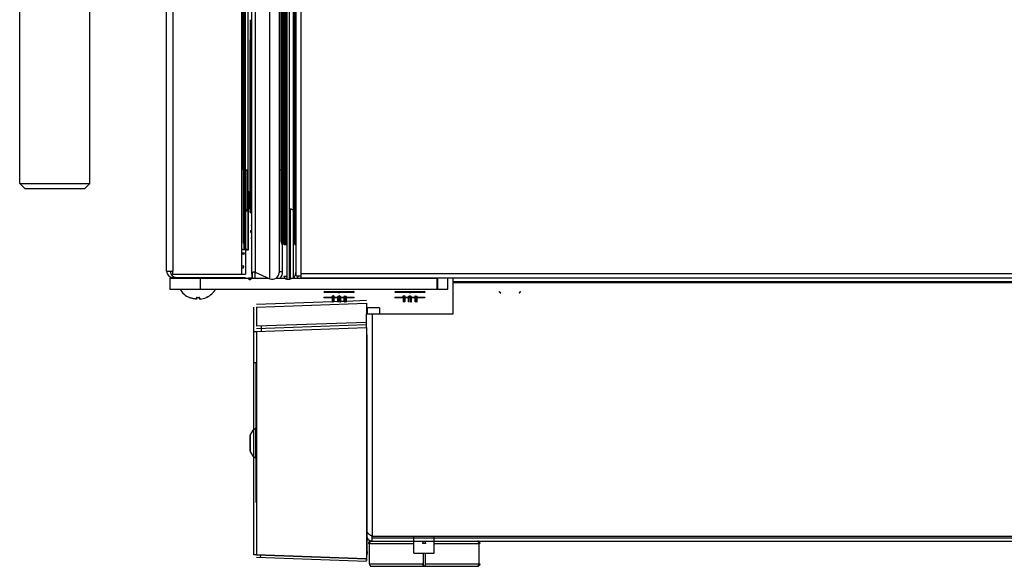
# Model space of a CAD drawing. Units: inches. Extents: x -49 to 104, y 15 to 98.
# Drawn here: x 80 to 92, y 26 to 33 of the extents above; entities that cross this region are included whole.
import ezdxf

# ---------------------------------------------------------------- set-up
doc = ezdxf.new("R2010")
doc.units = ezdxf.units.IN
doc.header["$LTSCALE"] = 7.235556
doc.header["$MEASUREMENT"] = 0
doc.layers.get('0').update_dxf_attribs({"linetype": 'CONTINUOUS'})

msp = doc.modelspace()

# ---------------------------------------------------------------- linework, layer by layer
at = {"color": 9, "linetype": 'Continuous'}
for p, q in [((81.71, 30.064), (81.71, 60.107)), ((81.785, 60.107), (81.785, 30.064)), ((82.803, 60.119), (82.803, 30.052)), ((82.987, 29.972), (82.987, 60.199)), ((83.369, 60.169), (83.369, 30.039)), ((83.151, 30.405), (83.151, 59.767)), ((83.301, 59.593), (83.301, 30.579)), ((83.102, 58.853), (83.102, 31.318)), ((83.174, 30.827), (83.174, 30.587)), ((83.161, 30.59), (83.164, 30.59)), ((83.174, 30.566), (83.174, 30.58)), ((83.309, 30.433), (83.294, 30.433)), ((82.125, 29.979), (82.125, 29.844)), ((83.309, 30.048), (83.309, 30.048)), ((83.369, 30.039), (103.624, 30.039)), ((85.058, 29.979), (85.058, 29.844)), ((103.686, 29.92), (85.252, 29.92)), ((84.252, 29.54), (84.252, 26.789)), ((84.218, 26.7), (84.766, 26.7)), ((85.016, 26.7), (85.568, 26.7)), ((82.819, 26.558), (82.819, 26.559))]:
    msp.add_line(p, q, dxfattribs=at)
at = {"color": 7, "linetype": 'Continuous'}
for p, q in [((82.641, 30.027), (82.641, 60.144)), ((82.762, 30.027), (82.762, 60.144)), ((83.194, 60.203), (83.194, 29.968)), ((83.228, 29.968), (83.228, 60.203)), ((83.309, 30.009), (83.309, 60.169)), ((82.67, 30.35), (82.67, 59.822)), ((82.68, 59.832), (82.68, 30.34)), ((83.131, 59.767), (83.131, 30.405)), ((83.161, 59.777), (83.161, 30.395)), ((83.181, 30.395), (83.181, 59.777)), ((83.191, 59.767), (83.191, 30.405)), ((83.284, 30.405), (83.284, 59.767)), ((83.294, 59.777), (83.294, 30.395)), ((83.121, 59.737), (83.121, 30.435)), ((83.273, 59.585), (83.273, 30.587)), ((82.669, 59.348), (82.669, 30.824)), ((82.719, 31.073), (82.719, 59.099)), ((82.658, 31.318), (82.658, 58.853)), ((82.747, 33.174), (82.747, 33.049)), ((82.747, 33.049), (82.747, 33.174)), ((82.742, 33.049), (82.742, 32.924)), ((82.747, 32.924), (82.747, 33.049)), ((82.747, 33.049), (82.747, 32.924)), ((82.742, 32.924), (82.742, 30.802)), ((82.658, 31.318), (82.67, 31.318)), ((82.658, 31.318), (82.658, 30.413)), ((82.68, 31.318), (82.719, 31.318)), ((82.681, 30.824), (82.681, 31.318)), ((82.686, 31.318), (82.686, 30.824)), ((82.711, 30.824), (82.711, 31.318)), ((83.097, 31.318), (83.121, 31.318)), ((82.742, 30.824), (82.719, 31.073)), ((82.721, 31.055), (82.721, 30.835)), ((82.723, 30.34), (82.723, 31.031)), ((82.669, 30.813), (82.67, 30.813)), ((82.721, 30.824), (82.68, 30.824)), ((82.68, 30.813), (82.711, 30.813)), ((82.681, 30.35), (82.681, 30.813)), ((82.686, 30.813), (82.686, 30.339)), ((82.713, 30.814), (82.713, 30.35)), ((82.721, 30.834), (82.721, 30.835)), ((82.721, 30.832), (82.721, 30.834)), ((82.742, 30.824), (82.742, 30.802)), ((82.762, 30.813), (82.742, 30.813)), ((82.742, 30.813), (82.742, 30.813)), ((82.742, 30.791), (82.742, 30.813)), ((82.742, 30.791), (82.762, 30.791)), ((83.181, 30.827), (83.161, 30.827)), ((83.164, 30.59), (83.164, 30.827)), ((83.194, 30.827), (83.191, 30.827)), ((83.192, 30.836), (83.192, 30.835)), ((83.192, 30.827), (83.192, 30.587)), ((83.235, 30.405), (83.235, 30.833)), ((83.239, 29.979), (83.239, 30.832)), ((83.273, 30.821), (83.273, 30.821)), ((83.273, 30.821), (83.273, 30.821)), ((83.163, 30.754), (83.161, 30.754)), ((83.163, 30.754), (83.164, 30.59)), ((82.751, 30.635), (82.762, 30.635)), ((82.751, 30.569), (82.762, 30.569)), ((82.751, 30.544), (82.751, 30.569)), ((82.751, 30.544), (82.762, 30.544)), ((83.181, 30.587), (83.161, 30.587)), ((83.181, 30.566), (83.161, 30.566)), ((83.164, 30.556), (83.161, 30.556)), ((83.164, 30.58), (83.164, 30.566)), ((83.164, 30.435), (83.164, 30.557)), ((83.174, 30.566), (83.181, 30.566)), ((83.174, 30.566), (83.174, 30.425)), ((83.192, 30.587), (83.191, 30.587)), ((83.273, 30.586), (83.273, 29.983)), ((83.301, 30.579), (83.294, 30.579)), ((83.301, 30.579), (83.294, 30.579)), ((83.309, 30.563), (83.294, 30.563)), ((82.751, 30.477), (82.762, 30.477)), ((83.161, 30.435), (83.164, 30.435)), ((83.174, 30.425), (83.161, 30.425)), ((83.174, 30.405), (83.174, 30.425)), ((83.294, 30.44), (83.309, 30.44)), ((83.294, 30.425), (83.309, 30.425)), ((82.641, 30.339), (82.713, 30.339)), ((82.673, 30.331), (82.641, 30.331)), ((82.679, 30.329), (82.723, 30.329)), ((82.686, 30.329), (82.686, 30.027)), ((83.131, 30.405), (83.151, 30.405)), ((83.131, 30.405), (83.151, 30.405)), ((83.142, 30.063), (83.142, 30.405)), ((83.161, 30.405), (83.181, 30.405)), ((83.161, 30.395), (83.194, 30.395)), ((83.174, 30.405), (83.181, 30.405)), ((83.183, 30.4), (83.182, 30.399)), ((83.191, 30.405), (83.194, 30.405)), ((83.191, 30.405), (83.194, 30.405)), ((83.228, 30.405), (83.235, 30.405)), ((83.309, 30.405), (83.294, 30.405)), ((83.294, 30.395), (83.309, 30.395)), ((83.309, 30.048), (83.309, 30.31)), ((82.641, 30.291), (82.673, 30.291)), ((82.658, 30.276), (82.641, 30.276)), ((81.71, 30.064), (81.785, 30.064)), ((81.785, 30.027), (81.785, 30.064)), ((82.665, 30.128), (82.641, 30.128)), ((82.641, 30.107), (82.659, 30.107)), ((82.659, 30.107), (82.665, 30.128)), ((82.802, 30.053), (82.802, 29.979)), ((82.803, 30.052), (82.987, 29.972)), ((83.099, 30.063), (83.142, 30.063)), ((81.785, 30.027), (82.686, 30.027)), ((81.785, 29.989), (82.686, 29.989)), ((82.766, 29.981), (82.721, 29.981)), ((82.766, 30.04), (82.766, 29.981)), ((83.194, 30.002), (83.16, 30.002)), ((83.194, 29.968), (83.228, 29.968)), ((83.309, 30.009), (83.369, 30.009)), ((83.369, 30.039), (83.369, 30.009)), ((83.369, 30.009), (83.369, 29.998)), ((83.369, 29.998), (83.369, 29.979)), ((103.712, 29.979), (83.369, 29.979)), ((83.683, 29.979), (83.683, 29.979)), ((85.183, 29.979), (85.055, 29.979)), ((85.055, 29.844), (85.055, 29.979)), ((85.183, 29.844), (85.183, 29.979)), ((85.252, 29.54), (85.252, 29.979)), ((85.252, 29.94), (103.712, 29.94)), ((83.664, 29.814), (84.019, 29.814)), ((84.54, 29.814), (84.893, 29.814)), ((85.055, 29.844), (85.183, 29.844)), ((103.712, 29.92), (85.252, 29.92)), ((82.078, 29.721), (82.078, 29.736)), ((82.078, 29.736), (82.078, 29.722)), ((82.078, 29.722), (82.078, 29.736)), ((82.078, 29.736), (82.078, 29.736)), ((82.078, 29.736), (82.078, 29.721)), ((82.117, 29.722), (82.117, 29.738)), ((82.119, 29.722), (82.119, 29.736)), ((83.756, 29.687), (82.819, 29.654)), ((84.029, 29.804), (83.654, 29.804)), ((83.654, 29.743), (84.029, 29.743)), ((84.027, 29.735), (83.656, 29.735)), ((83.756, 29.751), (83.756, 29.743)), ((83.756, 29.735), (83.756, 29.684)), ((83.76, 29.751), (83.762, 29.752)), ((83.76, 29.743), (83.76, 29.751)), ((83.76, 29.687), (83.76, 29.735)), ((83.761, 29.686), (83.76, 29.686)), ((83.76, 29.686), (83.761, 29.686)), ((83.762, 29.752), (83.761, 29.751)), ((83.761, 29.751), (83.761, 29.743)), ((83.761, 29.735), (83.761, 29.687)), ((83.762, 29.687), (83.761, 29.686)), ((83.761, 29.686), (83.762, 29.687)), ((83.762, 29.751), (83.763, 29.752)), ((83.763, 29.752), (83.762, 29.751)), ((83.762, 29.743), (83.762, 29.751)), ((83.762, 29.751), (83.762, 29.743)), ((83.762, 29.687), (83.762, 29.735)), ((83.762, 29.735), (83.762, 29.687)), ((83.768, 29.687), (83.762, 29.687)), ((83.768, 29.743), (83.768, 29.751)), ((83.768, 29.684), (83.768, 29.735)), ((83.776, 29.751), (83.774, 29.761)), ((83.774, 29.761), (83.776, 29.751)), ((83.774, 29.761), (83.774, 29.761)), ((83.777, 29.751), (83.776, 29.761)), ((83.776, 29.761), (83.777, 29.751)), ((83.776, 29.761), (83.776, 29.761)), ((83.776, 29.751), (83.776, 29.743)), ((83.776, 29.743), (83.776, 29.751)), ((83.776, 29.735), (83.776, 29.687)), ((83.776, 29.687), (83.776, 29.735)), ((83.776, 29.687), (83.776, 29.687)), ((83.777, 29.687), (83.776, 29.686)), ((83.776, 29.686), (83.777, 29.687)), ((83.776, 29.686), (83.776, 29.686)), ((83.776, 29.686), (83.776, 29.686)), ((83.777, 29.751), (83.777, 29.743)), ((83.777, 29.743), (83.777, 29.751)), ((83.777, 29.735), (83.777, 29.687)), ((83.777, 29.687), (83.777, 29.735)), ((83.825, 29.689), (83.777, 29.688)), ((83.777, 29.687), (83.777, 29.687)), ((83.825, 29.751), (83.841, 29.761)), ((83.825, 29.743), (83.825, 29.751)), ((83.825, 29.687), (83.825, 29.735)), ((83.829, 29.751), (83.829, 29.743)), ((83.829, 29.743), (83.829, 29.751)), ((83.829, 29.735), (83.829, 29.684)), ((83.829, 29.684), (83.829, 29.735)), ((83.83, 29.751), (83.83, 29.743)), ((83.83, 29.735), (83.83, 29.684)), ((83.831, 29.743), (83.831, 29.751)), ((83.831, 29.684), (83.831, 29.735)), ((83.852, 29.69), (83.831, 29.689)), ((83.843, 29.791), (83.84, 29.791)), ((83.856, 29.751), (83.841, 29.761)), ((83.841, 29.761), (83.856, 29.751)), ((83.841, 29.761), (83.841, 29.761)), ((83.841, 29.76), (83.842, 29.761)), ((83.858, 29.751), (83.842, 29.761)), ((83.842, 29.761), (83.857, 29.751)), ((83.842, 29.761), (83.842, 29.761)), ((83.852, 29.743), (83.852, 29.751)), ((83.852, 29.684), (83.852, 29.735)), ((83.856, 29.686), (83.855, 29.686)), ((83.856, 29.751), (83.856, 29.743)), ((83.856, 29.743), (83.856, 29.751)), ((83.856, 29.735), (83.856, 29.687)), ((83.856, 29.687), (83.856, 29.735)), ((83.856, 29.687), (83.856, 29.686)), ((83.856, 29.686), (83.857, 29.687)), ((83.856, 29.686), (83.856, 29.686)), ((83.857, 29.751), (83.857, 29.743)), ((83.857, 29.735), (83.857, 29.687)), ((83.858, 29.687), (83.857, 29.686)), ((83.857, 29.686), (83.857, 29.686)), ((83.858, 29.743), (83.858, 29.751)), ((83.858, 29.687), (83.858, 29.735)), ((83.906, 29.692), (83.858, 29.69)), ((83.906, 29.751), (83.907, 29.761)), ((83.906, 29.743), (83.906, 29.751)), ((83.906, 29.687), (83.906, 29.735)), ((83.908, 29.76), (83.909, 29.761)), ((83.913, 29.751), (83.913, 29.743)), ((83.913, 29.735), (83.913, 29.684)), ((83.914, 29.743), (83.914, 29.751)), ((83.914, 29.684), (83.914, 29.735)), ((83.915, 29.751), (83.915, 29.743)), ((83.915, 29.743), (83.915, 29.751)), ((83.915, 29.735), (83.915, 29.684)), ((83.915, 29.684), (83.915, 29.735)), ((83.921, 29.693), (83.915, 29.692)), ((83.919, 29.752), (83.921, 29.751)), ((83.921, 29.751), (83.921, 29.743)), ((83.921, 29.735), (83.921, 29.687)), ((83.925, 29.743), (83.925, 29.751)), ((83.925, 29.684), (83.925, 29.735)), ((83.926, 29.751), (83.926, 29.743)), ((83.926, 29.735), (83.926, 29.684)), ((83.927, 29.743), (83.927, 29.751)), ((83.927, 29.751), (83.927, 29.743)), ((83.927, 29.684), (83.927, 29.735)), ((83.927, 29.735), (83.927, 29.684)), ((84.181, 29.702), (83.927, 29.693)), ((84.903, 29.804), (84.53, 29.804)), ((84.53, 29.743), (84.903, 29.743)), ((84.901, 29.735), (84.532, 29.735)), ((84.632, 29.751), (84.632, 29.743)), ((84.632, 29.735), (84.632, 29.684)), ((84.636, 29.751), (84.638, 29.752)), ((84.636, 29.743), (84.636, 29.751)), ((84.636, 29.687), (84.636, 29.735)), ((84.638, 29.752), (84.637, 29.751)), ((84.637, 29.751), (84.637, 29.743)), ((84.637, 29.735), (84.637, 29.687)), ((84.644, 29.743), (84.644, 29.751)), ((84.644, 29.684), (84.644, 29.735)), ((84.652, 29.751), (84.65, 29.761)), ((84.65, 29.761), (84.652, 29.751)), ((84.65, 29.761), (84.65, 29.761)), ((84.652, 29.751), (84.652, 29.743)), ((84.652, 29.743), (84.652, 29.751)), ((84.652, 29.735), (84.652, 29.687)), ((84.652, 29.687), (84.652, 29.735)), ((84.652, 29.687), (84.652, 29.687)), ((84.701, 29.751), (84.717, 29.761)), ((84.701, 29.743), (84.701, 29.751)), ((84.701, 29.687), (84.701, 29.735)), ((84.705, 29.751), (84.705, 29.743)), ((84.705, 29.743), (84.705, 29.751)), ((84.705, 29.735), (84.705, 29.684)), ((84.705, 29.684), (84.705, 29.735)), ((84.718, 29.791), (84.716, 29.791)), ((84.732, 29.751), (84.717, 29.761)), ((84.717, 29.761), (84.732, 29.751)), ((84.717, 29.761), (84.717, 29.761)), ((84.728, 29.743), (84.728, 29.751)), ((84.728, 29.684), (84.728, 29.735)), ((84.732, 29.686), (84.731, 29.686)), ((84.732, 29.751), (84.732, 29.743)), ((84.732, 29.743), (84.732, 29.751)), ((84.732, 29.735), (84.732, 29.687)), ((84.732, 29.687), (84.732, 29.735)), ((84.732, 29.687), (84.732, 29.686)), ((84.782, 29.751), (84.783, 29.761)), ((84.782, 29.743), (84.782, 29.751)), ((84.782, 29.687), (84.782, 29.735)), ((84.789, 29.751), (84.789, 29.743)), ((84.789, 29.735), (84.789, 29.684)), ((84.79, 29.743), (84.79, 29.751)), ((84.79, 29.684), (84.79, 29.735)), ((84.795, 29.752), (84.797, 29.751)), ((84.797, 29.751), (84.797, 29.743)), ((84.797, 29.735), (84.797, 29.687)), ((84.801, 29.743), (84.801, 29.751)), ((84.801, 29.684), (84.801, 29.735)), ((84.802, 29.751), (84.802, 29.743)), ((84.802, 29.735), (84.802, 29.684)), ((85.831, 29.799), (85.838, 29.799)), ((86.065, 29.799), (86.071, 29.799)), ((82.788, 26.559), (82.788, 29.622)), ((82.819, 29.622), (84.181, 29.67)), ((82.819, 29.622), (82.819, 29.386)), ((83.757, 29.685), (83.757, 29.684)), ((83.769, 29.684), (83.769, 29.685)), ((83.829, 29.685), (83.829, 29.685)), ((83.829, 29.685), (83.829, 29.685)), ((83.829, 29.685), (83.83, 29.684)), ((83.829, 29.684), (83.829, 29.684)), ((83.829, 29.684), (83.829, 29.684)), ((83.831, 29.684), (83.83, 29.684)), ((83.83, 29.684), (83.83, 29.684)), ((83.853, 29.684), (83.853, 29.684)), ((83.854, 29.684), (83.854, 29.685)), ((83.854, 29.684), (83.854, 29.684)), ((83.856, 29.686), (83.856, 29.686)), ((83.857, 29.686), (83.856, 29.686)), ((83.914, 29.684), (83.913, 29.684)), ((83.914, 29.685), (83.914, 29.685)), ((83.914, 29.685), (83.915, 29.684)), ((83.915, 29.684), (83.915, 29.684)), ((83.925, 29.684), (83.926, 29.684)), ((83.927, 29.684), (83.926, 29.685)), ((83.927, 29.684), (83.927, 29.684)), ((84.181, 29.67), (84.181, 29.54)), ((84.188, 29.612), (84.181, 29.612)), ((84.188, 29.581), (84.181, 29.581)), ((84.342, 29.612), (84.188, 29.612)), ((84.188, 29.612), (84.19, 29.581)), ((84.188, 29.581), (84.19, 29.581)), ((84.188, 29.581), (84.188, 29.54)), ((84.342, 29.612), (84.342, 29.54)), ((84.705, 29.684), (84.705, 29.684)), ((84.705, 29.684), (84.705, 29.684)), ((84.729, 29.684), (84.729, 29.684)), ((84.79, 29.684), (84.789, 29.684)), ((84.801, 29.684), (84.802, 29.684)), ((84.181, 29.54), (85.252, 29.54)), ((82.788, 29.322), (82.819, 29.322)), ((84.181, 29.433), (82.819, 29.386)), ((84.181, 29.401), (82.819, 29.354)), ((82.819, 29.322), (84.181, 29.369)), ((82.819, 29.322), (82.819, 26.559)), ((84.181, 29.369), (84.181, 26.511)), ((84.181, 29.311), (84.188, 29.312)), ((84.188, 29.281), (84.181, 29.28)), ((84.188, 26.569), (84.188, 29.281)), ((82.788, 28.938), (82.819, 28.937)), ((82.818, 27.207), (82.818, 28.937)), ((82.809, 28.125), (82.809, 27.941)), ((82.74, 28.03), (82.74, 27.849)), ((82.745, 27.83), (82.745, 28.05)), ((82.809, 27.941), (82.809, 27.939)), ((82.809, 27.939), (82.809, 27.755)), ((82.818, 27.207), (82.819, 27.207)), ((84.221, 26.809), (84.221, 26.801)), ((84.252, 26.789), (103.712, 26.789)), ((84.252, 26.73), (84.252, 26.789)), ((84.252, 26.769), (103.712, 26.769)), ((84.203, 26.7), (84.218, 26.7)), ((84.218, 26.448), (84.218, 26.7)), ((84.233, 26.73), (103.764, 26.73)), ((84.907, 26.7), (84.877, 26.7)), ((85.583, 26.7), (85.568, 26.7)), ((85.568, 26.7), (85.568, 26.448)), ((82.819, 26.559), (82.788, 26.559)), ((84.181, 26.511), (82.819, 26.559)), ((82.819, 26.558), (84.181, 26.51)), ((84.181, 26.479), (82.819, 26.527)), ((82.869, 26.557), (82.868, 26.525)), ((84.181, 26.6), (84.188, 26.6)), ((84.188, 26.569), (84.181, 26.569)), ((84.182, 26.488), (84.188, 26.578)), ((84.766, 26.58), (85.016, 26.58)), ((84.88, 26.58), (84.88, 26.448)), ((84.909, 26.448), (84.909, 26.58)), ((84.181, 26.511), (84.184, 26.511)), ((84.218, 26.448), (84.88, 26.448)), ((84.907, 26.448), (85.583, 26.448))]:
    msp.add_line(p, q, dxfattribs=at)
at = {"color": 6, "linetype": 'Continuous'}
for p, q in [((83.099, 60.126), (83.099, 30.046)), ((83.294, 30.433), (83.294, 59.739)), ((79.895, 31.148), (79.895, 59.023)), ((80.761, 31.148), (80.761, 33.731)), ((82.747, 32.924), (82.742, 32.924)), ((82.742, 30.824), (82.742, 32.924)), ((79.957, 31.086), (79.895, 31.148)), ((79.895, 31.148), (80.761, 31.148)), ((80.698, 31.086), (80.761, 31.148)), ((79.957, 31.086), (80.698, 31.086)), ((82.721, 30.834), (82.721, 31.055)), ((82.751, 31.066), (82.746, 31.066)), ((82.751, 30.816), (82.746, 30.816)), ((83.161, 30.58), (83.181, 30.58)), ((83.301, 30.579), (83.309, 30.579)), ((83.144, 30.045), (83.144, 30.405)), ((81.751, 29.979), (82.971, 29.979)), ((81.751, 29.979), (81.751, 29.844)), ((82.766, 29.981), (82.766, 30.039)), ((83.063, 29.979), (83.194, 29.979)), ((83.228, 29.979), (85.055, 29.979)), ((81.751, 29.844), (85.055, 29.844)), ((85.831, 29.799), (85.815, 29.815)), ((86.071, 29.799), (86.087, 29.815)), ((81.993, 29.739), (81.993, 29.739)), ((82.119, 29.722), (82.119, 29.722)), ((82.204, 29.742), (82.204, 29.742)), ((83.774, 29.761), (83.755, 29.756)), ((83.756, 29.751), (83.762, 29.751)), ((83.768, 29.751), (83.777, 29.751)), ((83.774, 29.761), (83.774, 29.761)), ((83.776, 29.761), (83.774, 29.76)), ((83.776, 29.761), (83.776, 29.761)), ((83.829, 29.751), (83.825, 29.751)), ((83.83, 29.751), (83.829, 29.751)), ((83.841, 29.761), (83.841, 29.761)), ((83.841, 29.761), (83.841, 29.756)), ((83.842, 29.761), (83.842, 29.761)), ((83.842, 29.761), (83.842, 29.76)), ((83.852, 29.751), (83.858, 29.751)), ((83.913, 29.751), (83.906, 29.751)), ((83.907, 29.761), (83.926, 29.756)), ((83.907, 29.761), (83.926, 29.756)), ((83.909, 29.761), (83.928, 29.756)), ((83.909, 29.761), (83.927, 29.756)), ((83.925, 29.751), (83.921, 29.751)), ((84.65, 29.761), (84.631, 29.756)), ((84.632, 29.751), (84.637, 29.751)), ((84.644, 29.751), (84.652, 29.751)), ((84.65, 29.761), (84.65, 29.761)), ((84.705, 29.751), (84.701, 29.751)), ((84.717, 29.761), (84.717, 29.761)), ((84.717, 29.761), (84.717, 29.756)), ((84.728, 29.751), (84.732, 29.751)), ((84.789, 29.751), (84.782, 29.751)), ((84.783, 29.761), (84.802, 29.756)), ((84.783, 29.761), (84.802, 29.756)), ((84.801, 29.751), (84.797, 29.751)), ((84.181, 29.369), (84.181, 29.54)), ((82.878, 29.388), (82.878, 29.324)), ((82.819, 28.937), (82.819, 28.937)), ((84.766, 26.58), (84.766, 26.789)), ((85.016, 26.58), (85.016, 26.789)), ((84.181, 26.511), (84.181, 26.51)), ((84.233, 26.418), (85.553, 26.418))]:
    msp.add_line(p, q, dxfattribs=at)
at = {"color": 7, "linetype": 'Continuous'}
for centre, radius, start, end in [((82.669, 30.847), 0.0236, 269.9938, 270.9158), ((82.669, 30.822), 0.00874, 270.019, 273.1954), ((82.711, 30.823), 0.01, 348.8885, 5.5308), ((83.206, 30.695), 0.142, 94.8933, 96.17), ((83.194, 30.624), 0.214, 78.8919, 80.7229), ((83.206, 30.682), 0.154, 79.2098, 81.7476), ((83.206, 30.683), 0.154, 73.3953, 79.2144), ((83.206, 30.683), 0.153, 70.1997, 73.386), ((83.211, 30.693), 0.142, 70.3008, 73.7431), ((83.206, 30.683), 0.153, 64.3895, 70.2019), ((83.208, 30.687), 0.149, 64.2856, 70.2511), ((83.174, 30.59), 0.00999, 180.0942, 193.7102), ((83.174, 30.556), 0.00999, 155.6324, 180.1099), ((83.174, 30.556), 0.00996, 129.8702, 155.6151), ((83.175, 30.555), 0.0113, 153.1802, 156.1499), ((83.173, 30.556), 0.00959, 124.9895, 128.5255), ((83.174, 30.556), 0.00999, 89.9963, 126.521), ((83.181, 30.59), 0.0109, 342.9986, 346.5654), ((83.182, 30.59), 0.0101, 342.8233, 346.5813), ((83.287, 30.595), 0.0159, 208.9906, 226.6204), ((83.287, 30.594), 0.0159, 208.9473, 226.6675), ((83.287, 30.595), 0.0164, 226.6125, 231.3243), ((83.287, 30.595), 0.016, 226.6012, 231.4955), ((83.287, 30.595), 0.0159, 231.5017, 244.734), ((83.287, 30.594), 0.0156, 231.305, 244.7944), ((83.287, 30.595), 0.016, 244.7069, 250.0564), ((83.286, 30.594), 0.0155, 244.8742, 250.4564), ((83.287, 30.595), 0.0168, 250.4472, 260.6507), ((83.287, 30.594), 0.0158, 250.0588, 261.0422), ((83.131, 30.435), 0.00999, 179.8863, 203.5451), ((83.132, 30.435), 0.0114, 202.9971, 206.2774), ((83.131, 30.435), 0.00995, 203.5589, 231.5992), ((83.131, 30.435), 0.00999, 231.6234, 270.0042), ((83.13, 30.434), 0.00938, 229.8955, 233.2884), ((83.174, 30.435), 0.01, 180.106, 214.4811), ((83.174, 30.435), 0.0101, 214.4699, 216.3828), ((83.174, 30.435), 0.01, 216.4068, 244.9123), ((83.286, 30.433), 0.00801, 356.2171, 359.8901), ((83.286, 30.433), 0.00798, 357.7745, 359.8869), ((82.713, 30.329), 0.01, 0.1285, 89.9898), ((83.151, 30.395), 0.00999, 51.6238, 90.0048), ((83.151, 30.395), 0.00995, 23.5589, 51.5991), ((83.151, 30.395), 0.00999, 359.8863, 23.5451), ((83.191, 30.395), 0.01, 155.2446, 179.8891), ((83.191, 30.395), 0.01, 145.2728, 155.2377), ((83.191, 30.395), 0.01, 90.0231, 143.5326), ((83.193, 30.395), 0.0116, 149.435, 150.9364), ((83.191, 30.395), 0.0101, 143.5662, 145.2838), ((83.234, 30.395), 0.00974, 124.9983, 126.9011), ((83.235, 30.395), 0.00999, 89.9963, 126.521), ((83.284, 30.395), 0.00999, 51.6238, 90.0048), ((83.284, 30.395), 0.00995, 23.5589, 51.5991), ((83.284, 30.395), 0.00999, 359.8863, 23.5451), ((81.785, 30.064), 0.075, 179.9999, 269.9485), ((81.83, 30.064), 0.075, 179.9999, 269.9999), ((83.194, 30.002), 0.0339, 179.8669, 270.0209), ((83.228, 30.049), 0.0802, 270.0108, 277.8576), ((83.228, 30.049), 0.0802, 277.8727, 359.866), ((83.273, 30.048), 0.0798, 300.0959, 330.79), ((82.103, 29.962), 0.242, 276.3608, 292.3112), ((83.935, 29.352), 0.377, 117.4619, 118.2446), ((83.932, 29.354), 0.375, 117.3149, 118.1214), ((84.032, 28.828), 0.896, 106.6495, 107.1759), ((84.031, 28.832), 0.892, 106.6299, 107.1716), ((84.041, 28.805), 0.92, 106.7427, 107.1708), ((84.04, 28.807), 0.918, 106.7242, 107.1658), ((83.676, 29.476), 0.258, 53.7416, 54.6718), ((84.008, 29.47), 0.264, 125.1151, 126.0292), ((83.652, 28.838), 0.885, 72.8565, 73.3661), ((83.749, 29.355), 0.374, 61.8043, 62.5561), ((84.811, 29.352), 0.377, 117.4619, 118.2446), ((84.808, 29.354), 0.375, 117.3149, 118.1214), ((84.908, 28.828), 0.896, 106.6495, 107.1759), ((84.907, 28.832), 0.892, 106.6299, 107.1716), ((84.552, 29.476), 0.258, 53.7416, 54.6718), ((84.884, 29.47), 0.264, 125.1151, 126.0292), ((84.528, 28.838), 0.885, 72.8565, 73.3661), ((84.625, 29.355), 0.374, 61.8043, 62.5561), ((83.939, 29.346), 0.384, 117.7183, 118.2405), ((83.935, 29.351), 0.378, 117.5848, 118.1184), ((84.007, 29.474), 0.261, 125.6397, 126.2541), ((84.013, 29.466), 0.27, 125.4269, 126.0239), ((84.008, 29.474), 0.261, 125.643, 126.2542), ((84.883, 29.474), 0.261, 125.6397, 126.2541), ((84.252, 26.801), 0.0708, 203.7207, 270), ((84.233, 26.7), 0.03, 90, 180), ((85.553, 26.7), 0.03, 0, 90), ((84.895, 26.426), 0.00796, 252.3337, 260.3174), ((85.553, 26.448), 0.03, 270, 360)]:
    msp.add_arc(centre, radius, start, end, dxfattribs=at)
at = {"color": 6, "linetype": 'Continuous'}
for centre, radius, start, end in [((82.086, 29.96), 0.24, 208.8593, 247.1703), ((82.104, 29.96), 0.24, 294.8569, 331.1407), ((83.664, 29.804), 0.01, 90, 180), ((84.017, 29.804), 0.01, 0, 90), ((84.019, 29.804), 0.01, 0, 90), ((84.54, 29.804), 0.01, 90, 180), ((84.893, 29.804), 0.01, 0, 90), ((82.095, 29.981), 0.242, 268.3583, 270.0001), ((82.095, 29.981), 0.242, 269.9995, 273.4866), ((82.12, 29.742), 0.0208, 267.8418, 268.4152), ((83.674, 29.743), 0.02, 180, 205.2123), ((84.007, 29.743), 0.02, 334.7877, 360), ((84.009, 29.743), 0.02, 334.7877, 360), ((84.55, 29.743), 0.02, 180, 205.2123), ((84.883, 29.743), 0.02, 334.7877, 360), ((82.951, 27.94), 0.233, 127.4395, 151.8832), ((82.781, 28.03), 0.041, 151.8832, 180), ((82.781, 27.849), 0.041, 180, 208.1168), ((82.951, 27.94), 0.233, 208.1168, 232.5605)]:
    msp.add_arc(centre, radius, start, end, dxfattribs=at)
at = {"color": 7, "linetype": 'Continuous'}
for centre, major_axis, ratio, start_param, end_param in [((82.67, 30.34), (0.00708, 0.00708), 0.998108, -0.786345, 0.784451), ((82.681, 30.331), (0.00566, 0.00566), 0.998108, 1.51542, 2.355248), ((82.681, 30.358), (0.00566, 0.00566), 0.998108, -2.571993, -2.357141), ((82.713, 30.34), (-0.00708, 0.00708), 0.998108, -2.355248, -0.784451), ((82.658, 30.291), (0.0106, 0.0106), 0.998108, -2.357141, -0.786345), ((83.064, 30.045), (-0.0566, 0.0566), 0.998108, 2.946966, 4.152713), ((82.739, 29.979), (0.0127, 0.0127), 0.998108, 2.256443, 5.398036), ((82.784, 29.979), (-0.0127, 0.0127), 0.998108, 0.68754, 0.758437), ((83.019, 30.045), (0.0566, 0.0566), 0.998108, -2.767516, -0.784298), ((83.766, 29.759), (0.0129, 0.0066), 0.265691, 2.484726, 3.620397), ((83.766, 29.759), (0.013, -0.0009), 0.567243, -2.578514, -1.442843), ((83.841, 29.759), (0.0129, 0.007), 0.187175, -2.809653, -1.673982), ((83.841, 29.759), (0.0129, 0.007), 0.188819, 3.476533, 4.598011), ((83.842, 29.759), (0.0129, 0.007), 0.187175, -2.809653, -1.762549), ((83.842, 29.759), (0.0129, 0.007), 0.188819, 3.476533, 4.5435), ((83.841, 29.759), (0.0129, -0.007), 0.188819, -1.470612, -0.334941), ((83.914, 29.759), (0.0132, 0.001), 0.566872, -1.704291, -0.56862), ((83.915, 29.759), (0.013, 0.0009), 0.567243, -1.69875, -1.240284), ((83.916, 29.759), (0.0132, 0.001), 0.566872, -1.704291, -1.294021), ((83.916, 29.759), (0.013, 0.0009), 0.567243, -1.69875, -1.326707), ((83.914, 29.759), (0.0131, -0.0067), 0.264046, -0.475638, 0.660033), ((83.915, 29.759), (0.0129, -0.0066), 0.265691, -0.478804, 0.656867), ((83.916, 29.759), (0.0132, 0.001), 0.566872, -0.643847, -0.56862), ((83.916, 29.759), (0.0131, -0.0067), 0.264046, -0.475638, 0.660033), ((83.916, 29.759), (0.0129, -0.0066), 0.265691, -0.478804, 0.656867), ((84.642, 29.759), (0.0129, 0.0066), 0.265691, 2.484726, 3.620397), ((84.642, 29.759), (0.013, -0.0009), 0.567243, -2.578514, -1.442843), ((84.717, 29.759), (0.0129, 0.007), 0.187175, -2.809653, -1.673982), ((84.717, 29.759), (0.0129, 0.007), 0.188819, 3.476533, 4.598011), ((84.717, 29.759), (0.0129, -0.007), 0.188819, -1.470612, -0.334941), ((84.79, 29.759), (0.0132, 0.001), 0.566872, -1.704291, -0.56862), ((84.791, 29.759), (0.013, 0.0009), 0.567243, -1.69875, -1.240284), ((84.79, 29.759), (0.0131, -0.0067), 0.264046, -0.475638, 0.660033), ((84.791, 29.759), (0.0129, -0.0066), 0.265691, -0.478804, 0.656867), ((84.19, 26.6), (0, 0.031), 0.069672, 1.569575, 2.354365), ((84.183, 26.51), (0, 0.031), 0.069672, 1.569575, 2.354365)]:
    msp.add_ellipse(centre, major_axis=major_axis, ratio=ratio, start_param=start_param, end_param=end_param, dxfattribs=at)
for points, knots in [([(82.746, 31.066), (82.746, 31.066), (82.746, 31.066), (82.746, 31.066), (82.746, 31.066), (82.746, 31.066), (82.746, 31.066), (82.746, 31.066), (82.746, 31.066), (82.746, 31.066), (82.746, 31.066), (82.746, 31.066), (82.746, 31.065), (82.746, 31.065), (82.746, 31.064), (82.746, 31.064), (82.746, 31.063), (82.746, 31.062), (82.746, 31.062), (82.746, 31.06), (82.746, 31.059), (82.746, 31.057), (82.746, 31.054), (82.746, 31.051), (82.746, 31.048), (82.746, 31.045), (82.746, 31.042), (82.746, 31.036), (82.746, 31.029), (82.746, 31.02), (82.746, 31.01), (82.746, 31), (82.746, 30.989), (82.746, 30.977), (82.746, 30.966), (82.746, 30.953), (82.746, 30.941), (82.746, 30.929), (82.746, 30.917), (82.746, 30.905), (82.746, 30.894), (82.746, 30.882), (82.746, 30.872), (82.746, 30.862), (82.746, 30.853), (82.746, 30.846), (82.746, 30.841), (82.746, 30.837), (82.746, 30.834), (82.746, 30.831), (82.746, 30.828), (82.746, 30.826), (82.746, 30.824), (82.746, 30.822), (82.746, 30.821), (82.746, 30.82), (82.746, 30.819), (82.746, 30.819), (82.746, 30.818), (82.746, 30.818), (82.746, 30.817), (82.746, 30.817), (82.746, 30.817), (82.746, 30.817), (82.746, 30.816), (82.746, 30.816), (82.746, 30.816), (82.746, 30.816), (82.746, 30.816), (82.746, 30.816), (82.746, 30.816), (82.746, 30.816), (82.746, 30.816)], [0, 0, 0, 0, 0.000011, 0.00004, 0.000087, 0.000154, 0.000342, 0.000606, 0.000945, 0.001359, 0.001848, 0.002412, 0.003765, 0.005416, 0.007366, 0.009612, 0.012154, 0.01499, 0.018117, 0.021535, 0.029233, 0.038066, 0.04801, 0.059045, 0.071141, 0.08427, 0.098401, 0.1135, 0.146451, 0.182807, 0.222219, 0.264305, 0.308661, 0.354859, 0.402456, 0.450992, 0.5, 0.549007, 0.597543, 0.64514, 0.691339, 0.735695, 0.777781, 0.817192, 0.853548, 0.8865, 0.901598, 0.91573, 0.928859, 0.940955, 0.951989, 0.961934, 0.970766, 0.978465, 0.981883, 0.98501, 0.987846, 0.990387, 0.992634, 0.994584, 0.996235, 0.997588, 0.998152, 0.998641, 0.999055, 0.999394, 0.999658, 0.999846, 0.999913, 0.99996, 0.999989, 1, 1, 1, 1]), ([(82.751, 30.816), (82.751, 30.816), (82.751, 30.816), (82.751, 30.816), (82.751, 30.816), (82.751, 30.816), (82.751, 30.816), (82.751, 30.816), (82.751, 30.816), (82.751, 30.817), (82.751, 30.817), (82.751, 30.817), (82.751, 30.817), (82.751, 30.818), (82.751, 30.818), (82.751, 30.819), (82.751, 30.819), (82.751, 30.82), (82.751, 30.821), (82.751, 30.822), (82.751, 30.824), (82.751, 30.826), (82.751, 30.828), (82.751, 30.831), (82.751, 30.834), (82.751, 30.837), (82.751, 30.841), (82.751, 30.846), (82.751, 30.853), (82.751, 30.862), (82.751, 30.872), (82.751, 30.882), (82.751, 30.894), (82.751, 30.905), (82.751, 30.917), (82.751, 30.929), (82.751, 30.941), (82.751, 30.953), (82.751, 30.966), (82.751, 30.977), (82.751, 30.989), (82.751, 31), (82.751, 31.01), (82.751, 31.02), (82.751, 31.029), (82.751, 31.036), (82.751, 31.042), (82.751, 31.045), (82.751, 31.048), (82.751, 31.051), (82.751, 31.054), (82.751, 31.057), (82.751, 31.059), (82.751, 31.06), (82.751, 31.062), (82.751, 31.062), (82.751, 31.063), (82.751, 31.064), (82.751, 31.064), (82.751, 31.065), (82.751, 31.065), (82.751, 31.066), (82.751, 31.066), (82.751, 31.066), (82.751, 31.066), (82.751, 31.066), (82.751, 31.066), (82.751, 31.066), (82.751, 31.066), (82.751, 31.066), (82.751, 31.066), (82.751, 31.066), (82.751, 31.066)], [0, 0, 0, 0, 0.000011, 0.00004, 0.000087, 0.000154, 0.000342, 0.000606, 0.000945, 0.001359, 0.001848, 0.002412, 0.003765, 0.005416, 0.007366, 0.009612, 0.012154, 0.01499, 0.018117, 0.021535, 0.029233, 0.038066, 0.04801, 0.059044, 0.071141, 0.08427, 0.098401, 0.1135, 0.146451, 0.182807, 0.222218, 0.264304, 0.308661, 0.35486, 0.402456, 0.450992, 0.5, 0.549008, 0.597544, 0.64514, 0.691339, 0.735696, 0.777782, 0.817193, 0.853549, 0.8865, 0.901599, 0.91573, 0.928859, 0.940956, 0.95199, 0.961934, 0.970767, 0.978465, 0.981883, 0.98501, 0.987846, 0.990388, 0.992634, 0.994584, 0.996235, 0.997588, 0.998152, 0.998641, 0.999055, 0.999394, 0.999658, 0.999846, 0.999913, 0.99996, 0.999989, 1, 1, 1, 1]), ([(82.751, 31.066), (82.751, 31.066), (82.751, 31.066), (82.751, 31.066), (82.751, 31.066), (82.751, 31.066), (82.751, 31.066), (82.751, 31.066), (82.751, 31.066), (82.751, 31.066), (82.751, 31.066), (82.751, 31.066), (82.751, 31.065), (82.751, 31.065), (82.751, 31.064), (82.751, 31.064), (82.751, 31.063), (82.751, 31.062), (82.751, 31.062), (82.751, 31.06), (82.751, 31.059), (82.751, 31.057), (82.751, 31.054), (82.751, 31.051), (82.751, 31.048), (82.751, 31.045), (82.751, 31.042), (82.751, 31.036), (82.751, 31.029), (82.751, 31.02), (82.751, 31.01), (82.751, 31), (82.751, 30.989), (82.751, 30.977), (82.751, 30.966), (82.751, 30.953), (82.751, 30.941), (82.751, 30.929), (82.751, 30.917), (82.751, 30.905), (82.751, 30.894), (82.751, 30.882), (82.751, 30.872), (82.751, 30.862), (82.751, 30.853), (82.751, 30.846), (82.751, 30.841), (82.751, 30.837), (82.751, 30.834), (82.751, 30.831), (82.751, 30.828), (82.751, 30.826), (82.751, 30.824), (82.751, 30.822), (82.751, 30.821), (82.751, 30.82), (82.751, 30.819), (82.751, 30.819), (82.751, 30.818), (82.751, 30.818), (82.751, 30.817), (82.751, 30.817), (82.751, 30.817), (82.751, 30.817), (82.751, 30.816), (82.751, 30.816), (82.751, 30.816), (82.751, 30.816), (82.751, 30.816), (82.751, 30.816), (82.751, 30.816), (82.751, 30.816), (82.751, 30.816)], [0, 0, 0, 0, 0.000011, 0.00004, 0.000087, 0.000154, 0.000342, 0.000606, 0.000945, 0.001359, 0.001848, 0.002412, 0.003765, 0.005416, 0.007366, 0.009612, 0.012154, 0.01499, 0.018117, 0.021535, 0.029233, 0.038066, 0.04801, 0.059044, 0.071141, 0.08427, 0.098401, 0.1135, 0.146451, 0.182807, 0.222218, 0.264304, 0.308661, 0.35486, 0.402456, 0.450992, 0.5, 0.549008, 0.597544, 0.64514, 0.691339, 0.735696, 0.777782, 0.817193, 0.853549, 0.8865, 0.901599, 0.91573, 0.928859, 0.940956, 0.95199, 0.961934, 0.970767, 0.978465, 0.981883, 0.98501, 0.987846, 0.990388, 0.992634, 0.994584, 0.996235, 0.997588, 0.998152, 0.998641, 0.999055, 0.999394, 0.999658, 0.999846, 0.999913, 0.99996, 0.999989, 1, 1, 1, 1]), ([(82.721, 30.821), (82.721, 30.821), (82.72, 30.82), (82.72, 30.819), (82.719, 30.817), (82.718, 30.816), (82.717, 30.815), (82.715, 30.814), (82.713, 30.813), (82.712, 30.813), (82.711, 30.813)], [0, 0, 0, 0, 0.103968, 0.206736, 0.31436, 0.431206, 0.558534, 0.699041, 0.849084, 1, 1, 1, 1]), ([(82.714, 30.824), (82.714, 30.824), (82.715, 30.824), (82.715, 30.824), (82.716, 30.825), (82.717, 30.825), (82.718, 30.826), (82.719, 30.827), (82.72, 30.828), (82.72, 30.83), (82.721, 30.831), (82.721, 30.832)], [0, 0, 0, 0, 0.073348, 0.144479, 0.213062, 0.279185, 0.406616, 0.53117, 0.65368, 0.773383, 1, 1, 1, 1]), ([(83.161, 30.829), (83.163, 30.83), (83.169, 30.832), (83.176, 30.833), (83.181, 30.834)], [0, 0, 0, 0, 0.247339, 1, 1, 1, 1]), ([(83.25, 30.83), (83.249, 30.83), (83.244, 30.832), (83.239, 30.833), (83.235, 30.833)], [0, 0, 0, 0, 0.24773, 1, 1, 1, 1]), ([(83.165, 30.56), (83.164, 30.559), (83.164, 30.558), (83.164, 30.556), (83.164, 30.556)], [0, 0, 0, 0, 0.501545, 1, 1, 1, 1]), ([(83.167, 30.563), (83.167, 30.563), (83.166, 30.562), (83.165, 30.561), (83.165, 30.56)], [0, 0, 0, 0, 0.520358, 1, 1, 1, 1]), ([(83.174, 30.566), (83.173, 30.566), (83.171, 30.565), (83.169, 30.564), (83.168, 30.564), (83.168, 30.564)], [0, 0, 0, 0, 0.512207, 0.76302, 1, 1, 1, 1]), ([(83.301, 30.579), (83.302, 30.579), (83.303, 30.579), (83.305, 30.579), (83.306, 30.579), (83.307, 30.58), (83.308, 30.581), (83.309, 30.581), (83.309, 30.582), (83.309, 30.582)], [0, 0, 0, 0, 0.273607, 0.406757, 0.534352, 0.655744, 0.772839, 0.887408, 1, 1, 1, 1]), ([(83.301, 30.579), (83.302, 30.579), (83.303, 30.579), (83.305, 30.579), (83.306, 30.58), (83.307, 30.58), (83.308, 30.581), (83.309, 30.582), (83.309, 30.582)], [0, 0, 0, 0, 0.274752, 0.411367, 0.543451, 0.667879, 0.78421, 1, 1, 1, 1]), ([(83.121, 30.435), (83.121, 30.434), (83.121, 30.433), (83.121, 30.431), (83.122, 30.431)], [0, 0, 0, 0, 0.499037, 1, 1, 1, 1]), ([(83.122, 30.43), (83.122, 30.43), (83.123, 30.428), (83.124, 30.428), (83.124, 30.427)], [0, 0, 0, 0, 0.480198, 1, 1, 1, 1]), ([(83.124, 30.427), (83.125, 30.426), (83.126, 30.426), (83.128, 30.425), (83.13, 30.425), (83.131, 30.425)], [0, 0, 0, 0, 0.235884, 0.486688, 1, 1, 1, 1]), ([(83.174, 30.425), (83.173, 30.425), (83.172, 30.425), (83.17, 30.425), (83.17, 30.426)], [0, 0, 0, 0, 0.510036, 1, 1, 1, 1]), ([(82.67, 30.408), (82.67, 30.408), (82.669, 30.409), (82.668, 30.41), (82.667, 30.411), (82.665, 30.412), (82.662, 30.413), (82.66, 30.413), (82.658, 30.413)], [0, 0, 0, 0, 0.11054, 0.224892, 0.34476, 0.470033, 0.73171, 1, 1, 1, 1]), ([(82.679, 30.329), (82.679, 30.33), (82.679, 30.331), (82.679, 30.332), (82.679, 30.333), (82.678, 30.334), (82.678, 30.335), (82.677, 30.336), (82.677, 30.336), (82.676, 30.337), (82.675, 30.338), (82.674, 30.338), (82.672, 30.339), (82.67, 30.339), (82.669, 30.339)], [0, 0, 0, 0, 0.107303, 0.214687, 0.268776, 0.323223, 0.378419, 0.435144, 0.494419, 0.557468, 0.625297, 0.697129, 0.84744, 1, 1, 1, 1]), ([(83.161, 30.395), (83.161, 30.395), (83.161, 30.397), (83.161, 30.398), (83.16, 30.399)], [0, 0, 0, 0, 0.499037, 1, 1, 1, 1]), ([(83.182, 30.399), (83.182, 30.398), (83.181, 30.397), (83.181, 30.395), (83.181, 30.395)], [0, 0, 0, 0, 0.511165, 1, 1, 1, 1]), ([(83.191, 30.405), (83.19, 30.405), (83.189, 30.405), (83.187, 30.404), (83.186, 30.404), (83.186, 30.403), (83.185, 30.403), (83.184, 30.402), (83.184, 30.402), (83.183, 30.401), (83.183, 30.401)], [0, 0, 0, 0, 0.275497, 0.409064, 0.536424, 0.597535, 0.657131, 0.773307, 0.887364, 1, 1, 1, 1]), ([(83.235, 30.405), (83.233, 30.405), (83.232, 30.404), (83.23, 30.403), (83.229, 30.403), (83.229, 30.403)], [0, 0, 0, 0, 0.512207, 0.76302, 1, 1, 1, 1]), ([(83.294, 30.395), (83.294, 30.395), (83.294, 30.397), (83.294, 30.398), (83.293, 30.399)], [0, 0, 0, 0, 0.499037, 1, 1, 1, 1]), ([(82.792, 30.055), (82.791, 30.055), (82.79, 30.055), (82.788, 30.055), (82.787, 30.054), (82.786, 30.054), (82.785, 30.054), (82.783, 30.053), (82.781, 30.053), (82.779, 30.052), (82.776, 30.05), (82.774, 30.049), (82.773, 30.048), (82.771, 30.047), (82.77, 30.045), (82.768, 30.043), (82.766, 30.04), (82.764, 30.037), (82.762, 30.032), (82.762, 30.029), (82.762, 30.027)], [0, 0, 0, 0, 0.037298, 0.074757, 0.112427, 0.131205, 0.149848, 0.186626, 0.222713, 0.292816, 0.360806, 0.427054, 0.459406, 0.491136, 0.552869, 0.612667, 0.670926, 0.7838, 0.893065, 1, 1, 1, 1]), ([(82.803, 30.052), (82.803, 30.052), (82.802, 30.053), (82.801, 30.053), (82.799, 30.054), (82.798, 30.054), (82.796, 30.054), (82.795, 30.055), (82.794, 30.055), (82.793, 30.055), (82.792, 30.055), (82.792, 30.055)], [0, 0, 0, 0, 0.119997, 0.241899, 0.365307, 0.490017, 0.616173, 0.679835, 0.743853, 0.872111, 1, 1, 1, 1]), ([(85.838, 29.799), (85.836, 29.8), (85.832, 29.802), (85.826, 29.805), (85.821, 29.81), (85.817, 29.813), (85.815, 29.815)], [0, 0, 0, 0, 0.232045, 0.476247, 0.73258, 1, 1, 1, 1]), ([(86.087, 29.815), (86.086, 29.813), (86.082, 29.81), (86.076, 29.805), (86.071, 29.802), (86.067, 29.8), (86.065, 29.799)], [0, 0, 0, 0, 0.267418, 0.523755, 0.767959, 1, 1, 1, 1]), ([(82.068, 29.721), (82.062, 29.722), (82.051, 29.723), (82.035, 29.726), (82.019, 29.73), (82.008, 29.734), (82.003, 29.736)], [0, 0, 0, 0, 0.249993, 0.499989, 0.749992, 1, 1, 1, 1]), ([(84.187, 26.84), (84.189, 26.837), (84.192, 26.833), (84.198, 26.827), (84.205, 26.82), (84.214, 26.814), (84.222, 26.808), (84.232, 26.801), (84.242, 26.795), (84.249, 26.791), (84.252, 26.789)], [0, 0, 0, 0, 0.095867, 0.201459, 0.316821, 0.441296, 0.573658, 0.71239, 0.855341, 1, 1, 1, 1]), ([(84.218, 26.7), (84.218, 26.702), (84.219, 26.706), (84.219, 26.711), (84.22, 26.716), (84.222, 26.719), (84.223, 26.721), (84.224, 26.723), (84.225, 26.725), (84.226, 26.726), (84.227, 26.728), (84.229, 26.729), (84.23, 26.729), (84.232, 26.73), (84.233, 26.73), (84.233, 26.73)], [0, 0, 0, 0, 0.161699, 0.318869, 0.466945, 0.536489, 0.602507, 0.664706, 0.722931, 0.777136, 0.82745, 0.874226, 0.918025, 0.959632, 1, 1, 1, 1]), ([(84.233, 26.73), (84.233, 26.73), (84.232, 26.73), (84.23, 26.729), (84.229, 26.729), (84.227, 26.728), (84.226, 26.726), (84.225, 26.725), (84.224, 26.723), (84.223, 26.721), (84.222, 26.719), (84.22, 26.716), (84.219, 26.711), (84.218, 26.706), (84.218, 26.702), (84.218, 26.7)], [0, 0, 0, 0, 0.040536, 0.082297, 0.12623, 0.173112, 0.223501, 0.277752, 0.335994, 0.398183, 0.464169, 0.533658, 0.681574, 0.838534, 1, 1, 1, 1]), ([(84.877, 26.7), (84.877, 26.702), (84.877, 26.706), (84.878, 26.711), (84.879, 26.716), (84.88, 26.719), (84.881, 26.721), (84.882, 26.723), (84.884, 26.725), (84.885, 26.726), (84.886, 26.728), (84.888, 26.729), (84.889, 26.729), (84.89, 26.73), (84.891, 26.73), (84.892, 26.73)], [0, 0, 0, 0, 0.161466, 0.318426, 0.466342, 0.535831, 0.601817, 0.664006, 0.722248, 0.776499, 0.826888, 0.87377, 0.917703, 0.959464, 1, 1, 1, 1]), ([(84.892, 26.73), (84.892, 26.73), (84.893, 26.73), (84.895, 26.729), (84.896, 26.729), (84.898, 26.728), (84.899, 26.726), (84.9, 26.725), (84.901, 26.723), (84.903, 26.721), (84.903, 26.719), (84.905, 26.716), (84.906, 26.711), (84.907, 26.706), (84.907, 26.702), (84.907, 26.7)], [0, 0, 0, 0, 0.040368, 0.081975, 0.125774, 0.17255, 0.222864, 0.277069, 0.335294, 0.397493, 0.463511, 0.533055, 0.681131, 0.838301, 1, 1, 1, 1]), ([(85.568, 26.7), (85.568, 26.702), (85.568, 26.706), (85.567, 26.711), (85.566, 26.716), (85.565, 26.719), (85.564, 26.721), (85.563, 26.723), (85.562, 26.725), (85.56, 26.726), (85.559, 26.728), (85.558, 26.729), (85.556, 26.729), (85.555, 26.73), (85.554, 26.73), (85.553, 26.73)], [0, 0, 0, 0, 0.161699, 0.318869, 0.466945, 0.536489, 0.602507, 0.664706, 0.722931, 0.777136, 0.82745, 0.874226, 0.918025, 0.959632, 1, 1, 1, 1]), ([(84.218, 26.448), (84.218, 26.446), (84.218, 26.442), (84.219, 26.436), (84.22, 26.432), (84.222, 26.429), (84.223, 26.427), (84.224, 26.425), (84.225, 26.423), (84.226, 26.421), (84.227, 26.42), (84.229, 26.419), (84.23, 26.418), (84.232, 26.418), (84.233, 26.418), (84.233, 26.418)], [0, 0, 0, 0, 0.161466, 0.318426, 0.466342, 0.535831, 0.601817, 0.664006, 0.722248, 0.776499, 0.826888, 0.87377, 0.917703, 0.959464, 1, 1, 1, 1]), ([(84.892, 26.418), (84.891, 26.418), (84.89, 26.418), (84.889, 26.418), (84.888, 26.419), (84.886, 26.42), (84.885, 26.421), (84.884, 26.423), (84.882, 26.425), (84.881, 26.427), (84.88, 26.429), (84.879, 26.432), (84.878, 26.436), (84.877, 26.442), (84.877, 26.446), (84.877, 26.448)], [0, 0, 0, 0, 0.040536, 0.082297, 0.12623, 0.173112, 0.223501, 0.277752, 0.335994, 0.398183, 0.464169, 0.533658, 0.681574, 0.838534, 1, 1, 1, 1]), ([(84.88, 26.448), (84.88, 26.446), (84.88, 26.443), (84.88, 26.438), (84.881, 26.433), (84.883, 26.428), (84.885, 26.425), (84.887, 26.422), (84.888, 26.42), (84.89, 26.419), (84.891, 26.419), (84.892, 26.418), (84.892, 26.418)], [0, 0, 0, 0, 0.155842, 0.308209, 0.453365, 0.58844, 0.711089, 0.819993, 0.869341, 0.915513, 0.958886, 1, 1, 1, 1]), ([(84.907, 26.448), (84.907, 26.446), (84.907, 26.442), (84.906, 26.436), (84.905, 26.432), (84.903, 26.429), (84.903, 26.427), (84.901, 26.425), (84.9, 26.423), (84.899, 26.421), (84.898, 26.42), (84.896, 26.419), (84.895, 26.418), (84.893, 26.418), (84.892, 26.418), (84.892, 26.418)], [0, 0, 0, 0, 0.161698, 0.318866, 0.466943, 0.536487, 0.602506, 0.664705, 0.72293, 0.777136, 0.82745, 0.874226, 0.918025, 0.959632, 1, 1, 1, 1]), ([(85.553, 26.418), (85.554, 26.418), (85.555, 26.418), (85.556, 26.418), (85.558, 26.419), (85.559, 26.42), (85.56, 26.421), (85.562, 26.423), (85.563, 26.425), (85.564, 26.427), (85.565, 26.429), (85.566, 26.432), (85.567, 26.436), (85.568, 26.442), (85.568, 26.446), (85.568, 26.448)], [0, 0, 0, 0, 0.040368, 0.081975, 0.125774, 0.17255, 0.222864, 0.27707, 0.335295, 0.397494, 0.463513, 0.533057, 0.681134, 0.838302, 1, 1, 1, 1])]:
    msp.add_open_spline(points, degree=3, knots=knots, dxfattribs=at)
for points in [[(81.785, 29.989), (81.785, 29.989), (81.785, 29.989), (81.785, 29.989)], [(82.119, 29.722), (82.119, 29.722), (82.119, 29.722), (82.119, 29.722)], [(83.761, 29.687), (83.761, 29.687), (83.761, 29.687), (83.761, 29.687)], [(83.761, 29.686), (83.761, 29.686), (83.761, 29.686), (83.761, 29.686)], [(83.761, 29.686), (83.761, 29.686), (83.761, 29.686), (83.761, 29.686)], [(83.762, 29.687), (83.762, 29.687), (83.762, 29.687), (83.762, 29.687)], [(84.637, 29.687), (84.637, 29.687), (84.637, 29.687), (84.637, 29.687)]]:
    msp.add_open_spline(points, degree=3, dxfattribs=at)
at = {"color": 6, "linetype": 'Continuous'}
for points, knots in [([(82.003, 29.736), (82.002, 29.736), (82.001, 29.736), (81.999, 29.737), (81.998, 29.737), (81.997, 29.738), (81.996, 29.738), (81.995, 29.738), (81.995, 29.738), (81.994, 29.739), (81.994, 29.739), (81.993, 29.739), (81.993, 29.739), (81.993, 29.739), (81.993, 29.739), (81.993, 29.739), (81.993, 29.739), (81.993, 29.739), (81.993, 29.739), (81.993, 29.739)], [0, 0, 0, 0, 0.190165, 0.374541, 0.546193, 0.625292, 0.698861, 0.766077, 0.826113, 0.878188, 0.921656, 0.9559, 0.969383, 0.980389, 0.988902, 0.994917, 0.996998, 0.998483, 1, 1, 1, 1]), ([(82.078, 29.721), (82.078, 29.721), (82.078, 29.721), (82.078, 29.721), (82.078, 29.721), (82.078, 29.721), (82.077, 29.721), (82.077, 29.721), (82.077, 29.721), (82.077, 29.721), (82.076, 29.721), (82.075, 29.721), (82.075, 29.721), (82.073, 29.721), (82.072, 29.721), (82.07, 29.721), (82.068, 29.721), (82.068, 29.721)], [0, 0, 0, 0, 0.004105, 0.00922, 0.016056, 0.024908, 0.035902, 0.049095, 0.082095, 0.123761, 0.173814, 0.231814, 0.297214, 0.447722, 0.619473, 0.806052, 1, 1, 1, 1]), ([(82.088, 29.739), (82.087, 29.739), (82.086, 29.739), (82.084, 29.739), (82.082, 29.739), (82.08, 29.738), (82.079, 29.738), (82.078, 29.737), (82.078, 29.737), (82.078, 29.736), (82.078, 29.736), (82.078, 29.736), (82.078, 29.736)], [0, 0, 0, 0, 0.178213, 0.349454, 0.506846, 0.645719, 0.763267, 0.858842, 0.899189, 0.935385, 0.968514, 1, 1, 1, 1]), ([(82.078, 29.722), (82.078, 29.722), (82.078, 29.722), (82.078, 29.722), (82.078, 29.722)], [0, 0, 0, 0, 0.278781, 1, 1, 1, 1]), ([(82.119, 29.736), (82.119, 29.736), (82.119, 29.737), (82.119, 29.737), (82.119, 29.737), (82.118, 29.738), (82.118, 29.738), (82.116, 29.739), (82.115, 29.739), (82.113, 29.74), (82.111, 29.74), (82.11, 29.74), (82.109, 29.74)], [0, 0, 0, 0, 0.03157, 0.064643, 0.100678, 0.140809, 0.235963, 0.353318, 0.492292, 0.649993, 0.82157, 1, 1, 1, 1]), ([(82.117, 29.722), (82.117, 29.722), (82.117, 29.722), (82.118, 29.722), (82.118, 29.722), (82.118, 29.722), (82.118, 29.722), (82.118, 29.722), (82.118, 29.722), (82.119, 29.722), (82.119, 29.722)], [0, 0, 0, 0, 0.047543, 0.108186, 0.190859, 0.299026, 0.434021, 0.596053, 0.784861, 1, 1, 1, 1]), ([(82.129, 29.722), (82.129, 29.722), (82.127, 29.722), (82.126, 29.722), (82.124, 29.721), (82.123, 29.721), (82.122, 29.721), (82.121, 29.721), (82.121, 29.721), (82.12, 29.721), (82.12, 29.721), (82.12, 29.722), (82.12, 29.722), (82.119, 29.722), (82.119, 29.722), (82.119, 29.722), (82.119, 29.722), (82.119, 29.722)], [0, 0, 0, 0, 0.193265, 0.379403, 0.550924, 0.701407, 0.766855, 0.824928, 0.875088, 0.916885, 0.950047, 0.963338, 0.974441, 0.983419, 0.990403, 0.995698, 1, 1, 1, 1]), ([(82.204, 29.742), (82.204, 29.742), (82.204, 29.742), (82.204, 29.742), (82.204, 29.742), (82.204, 29.742), (82.204, 29.742), (82.204, 29.742), (82.204, 29.742), (82.204, 29.742), (82.203, 29.742), (82.203, 29.742), (82.202, 29.742), (82.201, 29.741), (82.201, 29.741), (82.199, 29.741), (82.198, 29.74), (82.196, 29.739), (82.195, 29.739), (82.194, 29.739)], [0, 0, 0, 0, 0.001636, 0.003203, 0.005373, 0.011584, 0.020318, 0.031566, 0.045311, 0.080114, 0.124143, 0.176733, 0.237187, 0.304687, 0.378381, 0.457421, 0.628422, 0.811515, 1, 1, 1, 1])]:
    msp.add_open_spline(points, degree=3, knots=knots, dxfattribs=at)
at = {"color": 9, "linetype": 'Continuous'}
msp.add_open_spline([(85.568, 26.448), (85.568, 26.446), (85.568, 26.442), (85.567, 26.436), (85.566, 26.432), (85.565, 26.429), (85.564, 26.427), (85.563, 26.425), (85.562, 26.423), (85.56, 26.421), (85.559, 26.42), (85.558, 26.419), (85.556, 26.418), (85.555, 26.418), (85.554, 26.418), (85.553, 26.418)], degree=3, knots=[0, 0, 0, 0, 0.161466, 0.318426, 0.466342, 0.535831, 0.601817, 0.664006, 0.722248, 0.776499, 0.826888, 0.87377, 0.917703, 0.959464, 1, 1, 1, 1], dxfattribs=at)

doc.saveas('drawing.dxf')
